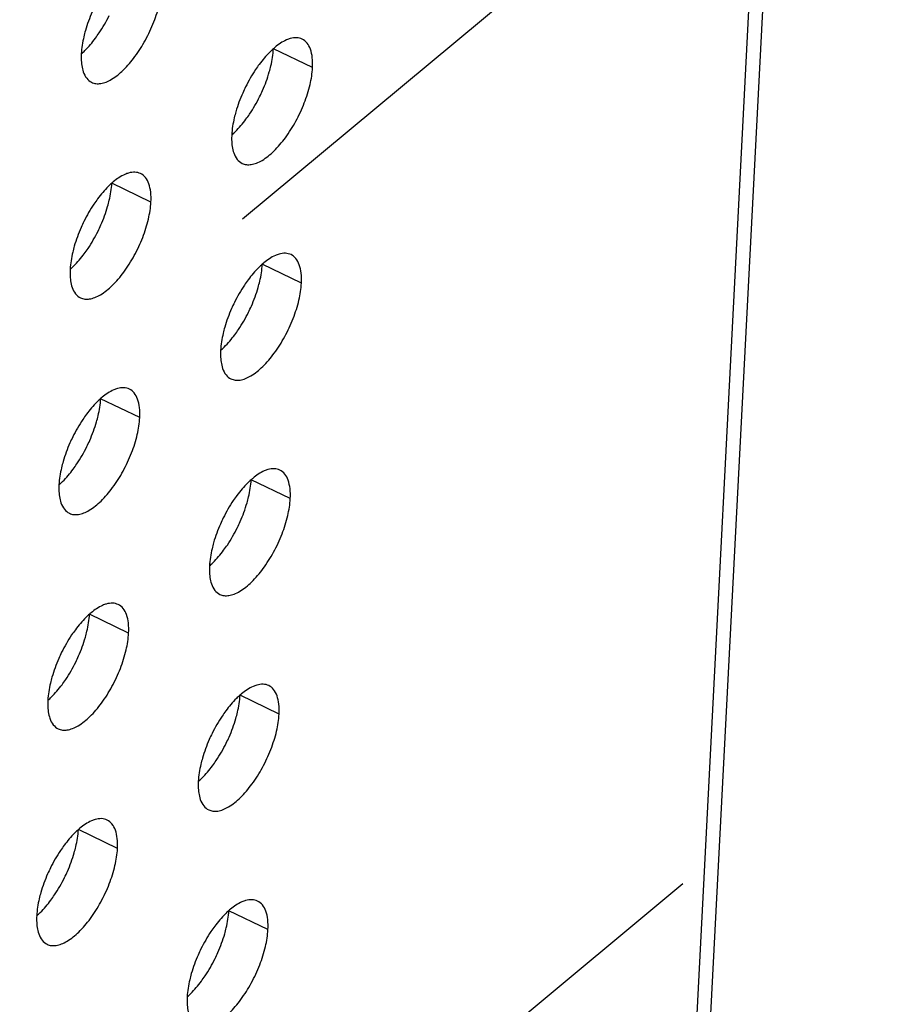
# Model space of a CAD drawing. Units: inches. Extents: x 0 to 34, y 0 to 22.
# Drawn here: x 5.1 to 5.3, y 16.2 to 16.5 of the extents above; entities that cross this region are included whole.
import ezdxf

# ---------------------------------------------------------------- set-up
doc = ezdxf.new("R2010")
doc.units = ezdxf.units.IN
doc.header["$LTSCALE"] = 1.87
doc.header["$MEASUREMENT"] = 0
doc.linetypes.add('DASHED', pattern=[0.2, 0.1, -0.1])
doc.layers.get('0').update_dxf_attribs({"linetype": 'CONTINUOUS'})
doc.layers.add('3_ALL_AXES', color=7, linetype='CONTINUOUS')

msp = doc.modelspace()

# ---------------------------------------------------------------- linework, layer by layer
at = {"color": 4, "linetype": 'DASHED'}
for p, q in [((7.58021, 18.49004), (4.17183, 15.65426)), ((7.56406, 18.1777), (4.15568, 15.34192))]:
    msp.add_line(p, q, dxfattribs=at)
at = {"color": 9, "linetype": 'CONTINUOUS'}
msp.add_line((5.30749, 16.98931), (5.20043, 14.9185), dxfattribs=at)
at = {"color": 3, "linetype": 'CONTINUOUS'}
msp.add_line((5.20496, 14.92665), (5.31168, 16.99066), dxfattribs=at)
at = {"layer": '3_ALL_AXES', "color": 9, "linetype": 'CONTINUOUS'}
for p, q in [((5.15673, 16.5007), (5.14539, 16.50618)), ((5.10989, 16.46173), (5.09855, 16.46721)), ((5.1535, 16.43823), (5.14216, 16.44371)), ((5.10666, 16.39927), (5.09532, 16.40474)), ((5.15027, 16.37577), (5.13893, 16.38124)), ((5.10343, 16.3368), (5.09209, 16.34227)), ((5.14704, 16.3133), (5.1357, 16.31878)), ((5.1002, 16.27433), (5.08886, 16.27981)), ((5.14381, 16.25083), (5.13247, 16.25631))]:
    msp.add_line(p, q, dxfattribs=at)
at = {"layer": '3_ALL_AXES', "color": 3, "linetype": 'CONTINUOUS'}
for centre in [(5.15914, 16.49058), (5.11231, 16.45161), (5.15591, 16.42811), (5.10908, 16.38914), (5.15268, 16.36564), (5.10585, 16.32667), (5.14945, 16.30317), (5.10262, 16.2642), (5.14622, 16.24071)]:
    msp.add_arc(centre, 0.02082, 129.7721, 131.3919, dxfattribs=at)
for points, knots in [([(5.09271, 16.49645), (5.09309, 16.49626), (5.09398, 16.49601), (5.09542, 16.49607), (5.09696, 16.49651), (5.09926, 16.49768), (5.10219, 16.5001), (5.10546, 16.50397), (5.10841, 16.50868), (5.11082, 16.51385), (5.11247, 16.51906), (5.11303, 16.52255), (5.11312, 16.5242)], [0, 0, 0, 0, 0.034365, 0.071575, 0.113712, 0.161912, 0.276923, 0.413781, 0.564674, 0.719496, 0.867945, 1, 1, 1, 1]), ([(5.0937, 16.51861), (5.09341, 16.51803), (5.09232, 16.5157), (5.09143, 16.51328), (5.0909, 16.51143)], [0, 0, 0, 0, 0.254319, 1, 1, 1, 1]), ([(5.0909, 16.51143), (5.09073, 16.51085), (5.09016, 16.50865), (5.08979, 16.50638), (5.0897, 16.50472)], [0, 0, 0, 0, 0.267454, 1, 1, 1, 1]), ([(5.15372, 16.50897), (5.15322, 16.50921), (5.15203, 16.50948), (5.15085, 16.50929), (5.15024, 16.50912)], [0, 0, 0, 0, 0.469691, 1, 1, 1, 1]), ([(5.15024, 16.50912), (5.14988, 16.50901), (5.14828, 16.50842), (5.14685, 16.50743), (5.14582, 16.50658)], [0, 0, 0, 0, 0.219428, 1, 1, 1, 1]), ([(5.15673, 16.5007), (5.15678, 16.50167), (5.15675, 16.50348), (5.15625, 16.50594), (5.15528, 16.50785), (5.15426, 16.50871), (5.15372, 16.50897)], [0, 0, 0, 0, 0.315394, 0.58349, 0.806146, 1, 1, 1, 1]), ([(5.0897, 16.50472), (5.08967, 16.50422), (5.08965, 16.50247), (5.08987, 16.50068), (5.09028, 16.49948)], [0, 0, 0, 0, 0.279671, 1, 1, 1, 1]), ([(5.14538, 16.50619), (5.14502, 16.50588), (5.14354, 16.50448), (5.14221, 16.50291), (5.14128, 16.50166)], [0, 0, 0, 0, 0.233043, 1, 1, 1, 1]), ([(5.13631, 16.47295), (5.1367, 16.47277), (5.13758, 16.47252), (5.13902, 16.47257), (5.14057, 16.47301), (5.14287, 16.47418), (5.1458, 16.4766), (5.14906, 16.48047), (5.15202, 16.48518), (5.15442, 16.49035), (5.15608, 16.49556), (5.15664, 16.49905), (5.15673, 16.5007)], [0, 0, 0, 0, 0.034365, 0.071575, 0.113712, 0.161912, 0.276923, 0.413781, 0.564674, 0.719496, 0.867945, 1, 1, 1, 1]), ([(5.14128, 16.50166), (5.14091, 16.50116), (5.13944, 16.49907), (5.13817, 16.49685), (5.13731, 16.49511)], [0, 0, 0, 0, 0.242734, 1, 1, 1, 1]), ([(5.09028, 16.49948), (5.09052, 16.49881), (5.09111, 16.4976), (5.09216, 16.49672), (5.09271, 16.49645)], [0, 0, 0, 0, 0.535904, 1, 1, 1, 1]), ([(5.13731, 16.49511), (5.13702, 16.49453), (5.13593, 16.4922), (5.13504, 16.48978), (5.13451, 16.48794)], [0, 0, 0, 0, 0.254319, 1, 1, 1, 1]), ([(5.13451, 16.48794), (5.13434, 16.48735), (5.13376, 16.48515), (5.13339, 16.48288), (5.13331, 16.48122)], [0, 0, 0, 0, 0.267454, 1, 1, 1, 1]), ([(5.13331, 16.48122), (5.13328, 16.48073), (5.13325, 16.47897), (5.13347, 16.47718), (5.13389, 16.47598)], [0, 0, 0, 0, 0.279671, 1, 1, 1, 1]), ([(5.13389, 16.47598), (5.13412, 16.47531), (5.13472, 16.47411), (5.13576, 16.47322), (5.13631, 16.47295)], [0, 0, 0, 0, 0.535904, 1, 1, 1, 1]), ([(5.10341, 16.47015), (5.10305, 16.47004), (5.10144, 16.46945), (5.10001, 16.46846), (5.09899, 16.46761)], [0, 0, 0, 0, 0.219428, 1, 1, 1, 1]), ([(5.10688, 16.47), (5.10638, 16.47024), (5.1052, 16.47051), (5.10401, 16.47032), (5.10341, 16.47015)], [0, 0, 0, 0, 0.469691, 1, 1, 1, 1]), ([(5.10989, 16.46173), (5.10994, 16.4627), (5.10991, 16.46451), (5.10942, 16.46697), (5.10844, 16.46888), (5.10742, 16.46974), (5.10688, 16.47)], [0, 0, 0, 0, 0.315394, 0.58349, 0.806146, 1, 1, 1, 1]), ([(5.09854, 16.46722), (5.09818, 16.46691), (5.0967, 16.46551), (5.09538, 16.46395), (5.09445, 16.46269)], [0, 0, 0, 0, 0.233043, 1, 1, 1, 1]), ([(5.08948, 16.43398), (5.08986, 16.4338), (5.09075, 16.43355), (5.09219, 16.4336), (5.09373, 16.43405), (5.09603, 16.43522), (5.09896, 16.43763), (5.10223, 16.4415), (5.10518, 16.44621), (5.10759, 16.45138), (5.10924, 16.45659), (5.1098, 16.46008), (5.10989, 16.46173)], [0, 0, 0, 0, 0.034365, 0.071575, 0.113712, 0.161912, 0.276923, 0.413781, 0.564674, 0.719496, 0.867945, 1, 1, 1, 1]), ([(5.09445, 16.46269), (5.09408, 16.46219), (5.0926, 16.4601), (5.09133, 16.45788), (5.09047, 16.45614)], [0, 0, 0, 0, 0.242734, 1, 1, 1, 1]), ([(5.09047, 16.45614), (5.09018, 16.45556), (5.08909, 16.45323), (5.0882, 16.45081), (5.08767, 16.44897)], [0, 0, 0, 0, 0.254319, 1, 1, 1, 1]), ([(5.08767, 16.44897), (5.0875, 16.44838), (5.08693, 16.44618), (5.08656, 16.44391), (5.08647, 16.44225)], [0, 0, 0, 0, 0.267454, 1, 1, 1, 1]), ([(5.14701, 16.44665), (5.14666, 16.44654), (5.14505, 16.44595), (5.14362, 16.44496), (5.1426, 16.44411)], [0, 0, 0, 0, 0.219428, 1, 1, 1, 1]), ([(5.15049, 16.4465), (5.14999, 16.44674), (5.1488, 16.44701), (5.14762, 16.44682), (5.14701, 16.44665)], [0, 0, 0, 0, 0.469691, 1, 1, 1, 1]), ([(5.1535, 16.43823), (5.15355, 16.43921), (5.15352, 16.44101), (5.15303, 16.44347), (5.15205, 16.44538), (5.15103, 16.44624), (5.15049, 16.4465)], [0, 0, 0, 0, 0.315394, 0.58349, 0.806146, 1, 1, 1, 1]), ([(5.14215, 16.44373), (5.14179, 16.44341), (5.14031, 16.44201), (5.13899, 16.44045), (5.13805, 16.43919)], [0, 0, 0, 0, 0.233043, 1, 1, 1, 1]), ([(5.08647, 16.44225), (5.08645, 16.44176), (5.08642, 16.44), (5.08664, 16.43821), (5.08705, 16.43701)], [0, 0, 0, 0, 0.279671, 1, 1, 1, 1]), ([(5.13308, 16.41049), (5.13347, 16.4103), (5.13435, 16.41005), (5.13579, 16.4101), (5.13734, 16.41055), (5.13964, 16.41172), (5.14257, 16.41413), (5.14583, 16.418), (5.14879, 16.42271), (5.15119, 16.42788), (5.15285, 16.43309), (5.15341, 16.43658), (5.1535, 16.43823)], [0, 0, 0, 0, 0.034365, 0.071575, 0.113712, 0.161912, 0.276923, 0.413781, 0.564674, 0.719496, 0.867945, 1, 1, 1, 1]), ([(5.13805, 16.43919), (5.13768, 16.43869), (5.13621, 16.43661), (5.13494, 16.43438), (5.13408, 16.43265)], [0, 0, 0, 0, 0.242734, 1, 1, 1, 1]), ([(5.08705, 16.43701), (5.08729, 16.43635), (5.08788, 16.43514), (5.08893, 16.43425), (5.08948, 16.43398)], [0, 0, 0, 0, 0.535904, 1, 1, 1, 1]), ([(5.13408, 16.43265), (5.13379, 16.43206), (5.1327, 16.42973), (5.13181, 16.42731), (5.13128, 16.42547)], [0, 0, 0, 0, 0.254319, 1, 1, 1, 1]), ([(5.13128, 16.42547), (5.13111, 16.42488), (5.13054, 16.42268), (5.13016, 16.42042), (5.13008, 16.41875)], [0, 0, 0, 0, 0.267454, 1, 1, 1, 1]), ([(5.13008, 16.41875), (5.13005, 16.41826), (5.13002, 16.4165), (5.13024, 16.41471), (5.13066, 16.41352)], [0, 0, 0, 0, 0.279671, 1, 1, 1, 1]), ([(5.13066, 16.41352), (5.13089, 16.41285), (5.13149, 16.41164), (5.13253, 16.41075), (5.13308, 16.41049)], [0, 0, 0, 0, 0.535904, 1, 1, 1, 1]), ([(5.10018, 16.40768), (5.09982, 16.40758), (5.09821, 16.40698), (5.09678, 16.40599), (5.09576, 16.40514)], [0, 0, 0, 0, 0.219428, 1, 1, 1, 1]), ([(5.10365, 16.40753), (5.10315, 16.40777), (5.10197, 16.40804), (5.10078, 16.40785), (5.10018, 16.40768)], [0, 0, 0, 0, 0.469691, 1, 1, 1, 1]), ([(5.10666, 16.39927), (5.10671, 16.40024), (5.10668, 16.40204), (5.10619, 16.4045), (5.10521, 16.40641), (5.10419, 16.40727), (5.10365, 16.40753)], [0, 0, 0, 0, 0.315394, 0.58349, 0.806146, 1, 1, 1, 1]), ([(5.09531, 16.40476), (5.09495, 16.40444), (5.09347, 16.40305), (5.09215, 16.40148), (5.09122, 16.40022)], [0, 0, 0, 0, 0.233043, 1, 1, 1, 1]), ([(5.08625, 16.37152), (5.08663, 16.37133), (5.08752, 16.37108), (5.08896, 16.37113), (5.0905, 16.37158), (5.09281, 16.37275), (5.09573, 16.37517), (5.099, 16.37903), (5.10195, 16.38374), (5.10436, 16.38891), (5.10601, 16.39412), (5.10657, 16.39761), (5.10666, 16.39927)], [0, 0, 0, 0, 0.034365, 0.071575, 0.113712, 0.161912, 0.276923, 0.413781, 0.564674, 0.719496, 0.867945, 1, 1, 1, 1]), ([(5.09122, 16.40022), (5.09085, 16.39973), (5.08937, 16.39764), (5.0881, 16.39541), (5.08724, 16.39368)], [0, 0, 0, 0, 0.242734, 1, 1, 1, 1]), ([(5.08724, 16.39368), (5.08695, 16.39309), (5.08586, 16.39076), (5.08497, 16.38834), (5.08444, 16.3865)], [0, 0, 0, 0, 0.254319, 1, 1, 1, 1]), ([(5.08444, 16.3865), (5.08427, 16.38591), (5.0837, 16.38371), (5.08333, 16.38145), (5.08324, 16.37978)], [0, 0, 0, 0, 0.267454, 1, 1, 1, 1]), ([(5.14379, 16.38418), (5.14343, 16.38408), (5.14182, 16.38348), (5.14039, 16.38249), (5.13937, 16.38164)], [0, 0, 0, 0, 0.219428, 1, 1, 1, 1]), ([(5.14726, 16.38403), (5.14676, 16.38427), (5.14557, 16.38454), (5.14439, 16.38435), (5.14379, 16.38418)], [0, 0, 0, 0, 0.469691, 1, 1, 1, 1]), ([(5.15027, 16.37577), (5.15032, 16.37674), (5.15029, 16.37854), (5.1498, 16.381), (5.14882, 16.38291), (5.1478, 16.38377), (5.14726, 16.38403)], [0, 0, 0, 0, 0.315394, 0.58349, 0.806146, 1, 1, 1, 1]), ([(5.13892, 16.38126), (5.13856, 16.38094), (5.13708, 16.37955), (5.13576, 16.37798), (5.13482, 16.37672)], [0, 0, 0, 0, 0.233043, 1, 1, 1, 1]), ([(5.08324, 16.37978), (5.08322, 16.37929), (5.08319, 16.37753), (5.08341, 16.37574), (5.08382, 16.37455)], [0, 0, 0, 0, 0.279671, 1, 1, 1, 1]), ([(5.12986, 16.34802), (5.13024, 16.34783), (5.13112, 16.34758), (5.13256, 16.34763), (5.13411, 16.34808), (5.13641, 16.34925), (5.13934, 16.35167), (5.14261, 16.35553), (5.14556, 16.36024), (5.14796, 16.36542), (5.14962, 16.37063), (5.15018, 16.37411), (5.15027, 16.37577)], [0, 0, 0, 0, 0.034365, 0.071575, 0.113712, 0.161912, 0.276923, 0.413781, 0.564674, 0.719496, 0.867945, 1, 1, 1, 1]), ([(5.13482, 16.37672), (5.13445, 16.37623), (5.13298, 16.37414), (5.13171, 16.37191), (5.13085, 16.37018)], [0, 0, 0, 0, 0.242734, 1, 1, 1, 1]), ([(5.08382, 16.37455), (5.08406, 16.37388), (5.08465, 16.37267), (5.0857, 16.37178), (5.08625, 16.37152)], [0, 0, 0, 0, 0.535904, 1, 1, 1, 1]), ([(5.13085, 16.37018), (5.13056, 16.36959), (5.12947, 16.36726), (5.12858, 16.36484), (5.12805, 16.363)], [0, 0, 0, 0, 0.254319, 1, 1, 1, 1]), ([(5.12805, 16.363), (5.12788, 16.36241), (5.12731, 16.36021), (5.12693, 16.35795), (5.12685, 16.35628)], [0, 0, 0, 0, 0.267454, 1, 1, 1, 1]), ([(5.12685, 16.35628), (5.12682, 16.35579), (5.12679, 16.35403), (5.12701, 16.35225), (5.12743, 16.35105)], [0, 0, 0, 0, 0.279671, 1, 1, 1, 1]), ([(5.12743, 16.35105), (5.12766, 16.35038), (5.12826, 16.34917), (5.1293, 16.34828), (5.12986, 16.34802)], [0, 0, 0, 0, 0.535904, 1, 1, 1, 1]), ([(5.09695, 16.34521), (5.09659, 16.34511), (5.09498, 16.34451), (5.09355, 16.34352), (5.09253, 16.34267)], [0, 0, 0, 0, 0.219428, 1, 1, 1, 1]), ([(5.10042, 16.34506), (5.09992, 16.3453), (5.09874, 16.34557), (5.09755, 16.34538), (5.09695, 16.34521)], [0, 0, 0, 0, 0.469691, 1, 1, 1, 1]), ([(5.10343, 16.3368), (5.10348, 16.33777), (5.10345, 16.33958), (5.10296, 16.34203), (5.10198, 16.34395), (5.10096, 16.3448), (5.10042, 16.34506)], [0, 0, 0, 0, 0.315394, 0.58349, 0.806146, 1, 1, 1, 1]), ([(5.09208, 16.34229), (5.09172, 16.34198), (5.09024, 16.34058), (5.08892, 16.33901), (5.08799, 16.33776)], [0, 0, 0, 0, 0.233043, 1, 1, 1, 1]), ([(5.08302, 16.30905), (5.08341, 16.30886), (5.08429, 16.30861), (5.08573, 16.30866), (5.08727, 16.30911), (5.08958, 16.31028), (5.0925, 16.3127), (5.09577, 16.31656), (5.09872, 16.32127), (5.10113, 16.32645), (5.10278, 16.33166), (5.10334, 16.33515), (5.10343, 16.3368)], [0, 0, 0, 0, 0.034365, 0.071575, 0.113712, 0.161912, 0.276923, 0.413781, 0.564674, 0.719496, 0.867945, 1, 1, 1, 1]), ([(5.08799, 16.33776), (5.08762, 16.33726), (5.08614, 16.33517), (5.08487, 16.33294), (5.08401, 16.33121)], [0, 0, 0, 0, 0.242734, 1, 1, 1, 1]), ([(5.08401, 16.33121), (5.08372, 16.33062), (5.08263, 16.32829), (5.08174, 16.32587), (5.08121, 16.32403)], [0, 0, 0, 0, 0.254319, 1, 1, 1, 1]), ([(5.08121, 16.32403), (5.08104, 16.32345), (5.08047, 16.32124), (5.0801, 16.31898), (5.08001, 16.31731)], [0, 0, 0, 0, 0.267454, 1, 1, 1, 1]), ([(5.14056, 16.32171), (5.1402, 16.32161), (5.13859, 16.32101), (5.13716, 16.32003), (5.13614, 16.31917)], [0, 0, 0, 0, 0.219428, 1, 1, 1, 1]), ([(5.14403, 16.32156), (5.14353, 16.3218), (5.14234, 16.32207), (5.14116, 16.32189), (5.14056, 16.32171)], [0, 0, 0, 0, 0.469691, 1, 1, 1, 1]), ([(5.14704, 16.3133), (5.14709, 16.31427), (5.14706, 16.31608), (5.14657, 16.31853), (5.14559, 16.32045), (5.14457, 16.3213), (5.14403, 16.32156)], [0, 0, 0, 0, 0.315394, 0.58349, 0.806146, 1, 1, 1, 1]), ([(5.13569, 16.31879), (5.13533, 16.31848), (5.13385, 16.31708), (5.13253, 16.31551), (5.13159, 16.31426)], [0, 0, 0, 0, 0.233043, 1, 1, 1, 1]), ([(5.08001, 16.31731), (5.07999, 16.31682), (5.07996, 16.31506), (5.08018, 16.31328), (5.08059, 16.31208)], [0, 0, 0, 0, 0.279671, 1, 1, 1, 1]), ([(5.12663, 16.28555), (5.12701, 16.28536), (5.12789, 16.28511), (5.12933, 16.28516), (5.13088, 16.28561), (5.13318, 16.28678), (5.13611, 16.2892), (5.13938, 16.29307), (5.14233, 16.29778), (5.14473, 16.30295), (5.14639, 16.30816), (5.14695, 16.31165), (5.14704, 16.3133)], [0, 0, 0, 0, 0.034365, 0.071575, 0.113712, 0.161912, 0.276923, 0.413781, 0.564674, 0.719496, 0.867945, 1, 1, 1, 1]), ([(5.13159, 16.31426), (5.13122, 16.31376), (5.12975, 16.31167), (5.12848, 16.30945), (5.12762, 16.30771)], [0, 0, 0, 0, 0.242734, 1, 1, 1, 1]), ([(5.08059, 16.31208), (5.08083, 16.31141), (5.08142, 16.3102), (5.08247, 16.30931), (5.08302, 16.30905)], [0, 0, 0, 0, 0.535904, 1, 1, 1, 1]), ([(5.12762, 16.30771), (5.12733, 16.30712), (5.12624, 16.3048), (5.12535, 16.30237), (5.12482, 16.30053)], [0, 0, 0, 0, 0.254319, 1, 1, 1, 1]), ([(5.12482, 16.30053), (5.12465, 16.29995), (5.12408, 16.29774), (5.12371, 16.29548), (5.12362, 16.29381)], [0, 0, 0, 0, 0.267454, 1, 1, 1, 1]), ([(5.12362, 16.29381), (5.12359, 16.29332), (5.12357, 16.29156), (5.12378, 16.28978), (5.1242, 16.28858)], [0, 0, 0, 0, 0.279671, 1, 1, 1, 1]), ([(5.1242, 16.28858), (5.12443, 16.28791), (5.12503, 16.2867), (5.12607, 16.28582), (5.12663, 16.28555)], [0, 0, 0, 0, 0.535904, 1, 1, 1, 1]), ([(5.09372, 16.28274), (5.09336, 16.28264), (5.09175, 16.28204), (5.09032, 16.28106), (5.0893, 16.2802)], [0, 0, 0, 0, 0.219428, 1, 1, 1, 1]), ([(5.09719, 16.28259), (5.0967, 16.28284), (5.09551, 16.28311), (5.09432, 16.28292), (5.09372, 16.28274)], [0, 0, 0, 0, 0.469691, 1, 1, 1, 1]), ([(5.1002, 16.27433), (5.10025, 16.2753), (5.10022, 16.27711), (5.09973, 16.27956), (5.09876, 16.28148), (5.09773, 16.28233), (5.09719, 16.28259)], [0, 0, 0, 0, 0.315394, 0.58349, 0.806146, 1, 1, 1, 1]), ([(5.08885, 16.27982), (5.08849, 16.27951), (5.08701, 16.27811), (5.08569, 16.27654), (5.08476, 16.27529)], [0, 0, 0, 0, 0.233043, 1, 1, 1, 1]), ([(5.08476, 16.27529), (5.08439, 16.27479), (5.08292, 16.2727), (5.08164, 16.27048), (5.08078, 16.26874)], [0, 0, 0, 0, 0.242734, 1, 1, 1, 1]), ([(5.07979, 16.24658), (5.08018, 16.24639), (5.08106, 16.24614), (5.0825, 16.24619), (5.08404, 16.24664), (5.08635, 16.24781), (5.08927, 16.25023), (5.09254, 16.2541), (5.09549, 16.25881), (5.0979, 16.26398), (5.09955, 16.26919), (5.10011, 16.27268), (5.1002, 16.27433)], [0, 0, 0, 0, 0.034365, 0.071575, 0.113712, 0.161912, 0.276923, 0.413781, 0.564674, 0.719496, 0.867945, 1, 1, 1, 1]), ([(5.08078, 16.26874), (5.08049, 16.26816), (5.07941, 16.26583), (5.07851, 16.26341), (5.07798, 16.26156)], [0, 0, 0, 0, 0.254319, 1, 1, 1, 1]), ([(5.07798, 16.26156), (5.07781, 16.26098), (5.07724, 16.25878), (5.07687, 16.25651), (5.07678, 16.25485)], [0, 0, 0, 0, 0.267454, 1, 1, 1, 1]), ([(5.13733, 16.25925), (5.13697, 16.25914), (5.13536, 16.25854), (5.13393, 16.25756), (5.13291, 16.25671)], [0, 0, 0, 0, 0.219428, 1, 1, 1, 1]), ([(5.1408, 16.2591), (5.1403, 16.25934), (5.13911, 16.25961), (5.13793, 16.25942), (5.13733, 16.25925)], [0, 0, 0, 0, 0.469691, 1, 1, 1, 1]), ([(5.14381, 16.25083), (5.14386, 16.2518), (5.14383, 16.25361), (5.14334, 16.25606), (5.14236, 16.25798), (5.14134, 16.25884), (5.1408, 16.2591)], [0, 0, 0, 0, 0.315394, 0.58349, 0.806146, 1, 1, 1, 1]), ([(5.13246, 16.25632), (5.1321, 16.25601), (5.13062, 16.25461), (5.1293, 16.25304), (5.12836, 16.25179)], [0, 0, 0, 0, 0.233043, 1, 1, 1, 1]), ([(5.07678, 16.25485), (5.07676, 16.25435), (5.07673, 16.2526), (5.07695, 16.25081), (5.07736, 16.24961)], [0, 0, 0, 0, 0.279671, 1, 1, 1, 1]), ([(5.07736, 16.24961), (5.0776, 16.24894), (5.07819, 16.24773), (5.07924, 16.24685), (5.07979, 16.24658)], [0, 0, 0, 0, 0.535904, 1, 1, 1, 1]), ([(5.1234, 16.22308), (5.12378, 16.22289), (5.12466, 16.22265), (5.1261, 16.2227), (5.12765, 16.22314), (5.12995, 16.22431), (5.13288, 16.22673), (5.13615, 16.2306), (5.1391, 16.23531), (5.1415, 16.24048), (5.14316, 16.24569), (5.14372, 16.24918), (5.14381, 16.25083)], [0, 0, 0, 0, 0.034365, 0.071575, 0.113712, 0.161912, 0.276923, 0.413781, 0.564674, 0.719496, 0.867945, 1, 1, 1, 1]), ([(5.12836, 16.25179), (5.12799, 16.25129), (5.12652, 16.2492), (5.12525, 16.24698), (5.12439, 16.24524)], [0, 0, 0, 0, 0.242734, 1, 1, 1, 1]), ([(5.12439, 16.24524), (5.1241, 16.24466), (5.12301, 16.24233), (5.12212, 16.23991), (5.12159, 16.23806)], [0, 0, 0, 0, 0.254319, 1, 1, 1, 1]), ([(5.12159, 16.23806), (5.12142, 16.23748), (5.12085, 16.23528), (5.12048, 16.23301), (5.12039, 16.23135)], [0, 0, 0, 0, 0.267454, 1, 1, 1, 1]), ([(5.12039, 16.23135), (5.12036, 16.23085), (5.12034, 16.2291), (5.12055, 16.22731), (5.12097, 16.22611)], [0, 0, 0, 0, 0.279671, 1, 1, 1, 1])]:
    msp.add_open_spline(points, degree=3, knots=knots, dxfattribs=at)
at = {"layer": '3_ALL_AXES', "color": 7, "linetype": 'CONTINUOUS'}
for points, knots in [([(5.09381, 16.50923), (5.09418, 16.50973), (5.09565, 16.51182), (5.09693, 16.51405), (5.09778, 16.51578)], [0, 0, 0, 0, 0.242734, 1, 1, 1, 1]), ([(5.08971, 16.5047), (5.09007, 16.50501), (5.09156, 16.50641), (5.09288, 16.50798), (5.09381, 16.50923)], [0, 0, 0, 0, 0.233043, 1, 1, 1, 1]), ([(5.14419, 16.49946), (5.14436, 16.50005), (5.14493, 16.50225), (5.14531, 16.50451), (5.14539, 16.50618)], [0, 0, 0, 0, 0.267454, 1, 1, 1, 1]), ([(5.14139, 16.49228), (5.14168, 16.49287), (5.14277, 16.4952), (5.14366, 16.49762), (5.14419, 16.49946)], [0, 0, 0, 0, 0.254319, 1, 1, 1, 1]), ([(5.13742, 16.48574), (5.13779, 16.48623), (5.13926, 16.48832), (5.14053, 16.49055), (5.14139, 16.49228)], [0, 0, 0, 0, 0.242734, 1, 1, 1, 1]), ([(5.13332, 16.4812), (5.13368, 16.48152), (5.13516, 16.48291), (5.13648, 16.48448), (5.13742, 16.48574)], [0, 0, 0, 0, 0.233043, 1, 1, 1, 1]), ([(5.09735, 16.46049), (5.09752, 16.46108), (5.0981, 16.46328), (5.09847, 16.46554), (5.09855, 16.46721)], [0, 0, 0, 0, 0.267454, 1, 1, 1, 1]), ([(5.09455, 16.45331), (5.09484, 16.4539), (5.09593, 16.45623), (5.09682, 16.45865), (5.09735, 16.46049)], [0, 0, 0, 0, 0.254319, 1, 1, 1, 1]), ([(5.09058, 16.44677), (5.09095, 16.44726), (5.09242, 16.44935), (5.0937, 16.45158), (5.09455, 16.45331)], [0, 0, 0, 0, 0.242734, 1, 1, 1, 1]), ([(5.08648, 16.44223), (5.08684, 16.44255), (5.08833, 16.44394), (5.08965, 16.44551), (5.09058, 16.44677)], [0, 0, 0, 0, 0.233043, 1, 1, 1, 1]), ([(5.14096, 16.43699), (5.14113, 16.43758), (5.14171, 16.43978), (5.14208, 16.44204), (5.14216, 16.44371)], [0, 0, 0, 0, 0.267454, 1, 1, 1, 1]), ([(5.13816, 16.42981), (5.13845, 16.4304), (5.13954, 16.43273), (5.14043, 16.43515), (5.14096, 16.43699)], [0, 0, 0, 0, 0.254319, 1, 1, 1, 1]), ([(5.13419, 16.42327), (5.13456, 16.42377), (5.13603, 16.42586), (5.1373, 16.42808), (5.13816, 16.42981)], [0, 0, 0, 0, 0.242734, 1, 1, 1, 1]), ([(5.13009, 16.41873), (5.13045, 16.41905), (5.13193, 16.42045), (5.13325, 16.42201), (5.13419, 16.42327)], [0, 0, 0, 0, 0.233043, 1, 1, 1, 1]), ([(5.09412, 16.39802), (5.09429, 16.39861), (5.09487, 16.40081), (5.09524, 16.40308), (5.09532, 16.40474)], [0, 0, 0, 0, 0.267454, 1, 1, 1, 1]), ([(5.09132, 16.39085), (5.09161, 16.39143), (5.0927, 16.39376), (5.09359, 16.39618), (5.09412, 16.39802)], [0, 0, 0, 0, 0.254319, 1, 1, 1, 1]), ([(5.08735, 16.3843), (5.08772, 16.3848), (5.08919, 16.38689), (5.09047, 16.38911), (5.09132, 16.39085)], [0, 0, 0, 0, 0.242734, 1, 1, 1, 1]), ([(5.08325, 16.37977), (5.08361, 16.38008), (5.0851, 16.38148), (5.08642, 16.38304), (5.08735, 16.3843)], [0, 0, 0, 0, 0.233043, 1, 1, 1, 1]), ([(5.13773, 16.37452), (5.1379, 16.37511), (5.13848, 16.37731), (5.13885, 16.37958), (5.13893, 16.38124)], [0, 0, 0, 0, 0.267454, 1, 1, 1, 1]), ([(5.13493, 16.36735), (5.13522, 16.36793), (5.13631, 16.37026), (5.1372, 16.37268), (5.13773, 16.37452)], [0, 0, 0, 0, 0.254319, 1, 1, 1, 1]), ([(5.13096, 16.3608), (5.13133, 16.3613), (5.1328, 16.36339), (5.13407, 16.36561), (5.13493, 16.36735)], [0, 0, 0, 0, 0.242734, 1, 1, 1, 1]), ([(5.12686, 16.35627), (5.12722, 16.35658), (5.1287, 16.35798), (5.13003, 16.35955), (5.13096, 16.3608)], [0, 0, 0, 0, 0.233043, 1, 1, 1, 1]), ([(5.09089, 16.33556), (5.09106, 16.33614), (5.09164, 16.33834), (5.09201, 16.34061), (5.09209, 16.34227)], [0, 0, 0, 0, 0.267454, 1, 1, 1, 1]), ([(5.08809, 16.32838), (5.08838, 16.32896), (5.08947, 16.33129), (5.09036, 16.33371), (5.09089, 16.33556)], [0, 0, 0, 0, 0.254319, 1, 1, 1, 1]), ([(5.08412, 16.32183), (5.08449, 16.32233), (5.08596, 16.32442), (5.08724, 16.32664), (5.08809, 16.32838)], [0, 0, 0, 0, 0.242734, 1, 1, 1, 1]), ([(5.08002, 16.3173), (5.08038, 16.31761), (5.08187, 16.31901), (5.08319, 16.32058), (5.08412, 16.32183)], [0, 0, 0, 0, 0.233043, 1, 1, 1, 1]), ([(5.1345, 16.31206), (5.13467, 16.31264), (5.13525, 16.31485), (5.13562, 16.31711), (5.1357, 16.31878)], [0, 0, 0, 0, 0.267454, 1, 1, 1, 1]), ([(5.1317, 16.30488), (5.13199, 16.30546), (5.13308, 16.30779), (5.13397, 16.31022), (5.1345, 16.31206)], [0, 0, 0, 0, 0.254319, 1, 1, 1, 1]), ([(5.12773, 16.29833), (5.1281, 16.29883), (5.12957, 16.30092), (5.13085, 16.30314), (5.1317, 16.30488)], [0, 0, 0, 0, 0.242734, 1, 1, 1, 1]), ([(5.12363, 16.2938), (5.12399, 16.29411), (5.12547, 16.29551), (5.1268, 16.29708), (5.12773, 16.29833)], [0, 0, 0, 0, 0.233043, 1, 1, 1, 1]), ([(5.08766, 16.27309), (5.08783, 16.27367), (5.08841, 16.27588), (5.08878, 16.27814), (5.08886, 16.27981)], [0, 0, 0, 0, 0.267454, 1, 1, 1, 1]), ([(5.08486, 16.26591), (5.08515, 16.2665), (5.08624, 16.26882), (5.08713, 16.27125), (5.08766, 16.27309)], [0, 0, 0, 0, 0.254319, 1, 1, 1, 1]), ([(5.08089, 16.25936), (5.08126, 16.25986), (5.08273, 16.26195), (5.08401, 16.26418), (5.08486, 16.26591)], [0, 0, 0, 0, 0.242734, 1, 1, 1, 1]), ([(5.07679, 16.25483), (5.07715, 16.25514), (5.07864, 16.25654), (5.07996, 16.25811), (5.08089, 16.25936)], [0, 0, 0, 0, 0.233043, 1, 1, 1, 1]), ([(5.13127, 16.24959), (5.13144, 16.25017), (5.13202, 16.25238), (5.13239, 16.25464), (5.13247, 16.25631)], [0, 0, 0, 0, 0.267454, 1, 1, 1, 1]), ([(5.12847, 16.24241), (5.12876, 16.243), (5.12985, 16.24533), (5.13074, 16.24775), (5.13127, 16.24959)], [0, 0, 0, 0, 0.254319, 1, 1, 1, 1]), ([(5.1245, 16.23587), (5.12487, 16.23636), (5.12634, 16.23845), (5.12762, 16.24068), (5.12847, 16.24241)], [0, 0, 0, 0, 0.242734, 1, 1, 1, 1]), ([(5.1204, 16.23133), (5.12076, 16.23165), (5.12224, 16.23304), (5.12357, 16.23461), (5.1245, 16.23587)], [0, 0, 0, 0, 0.233043, 1, 1, 1, 1])]:
    msp.add_open_spline(points, degree=3, knots=knots, dxfattribs=at)

doc.saveas('drawing.dxf')
